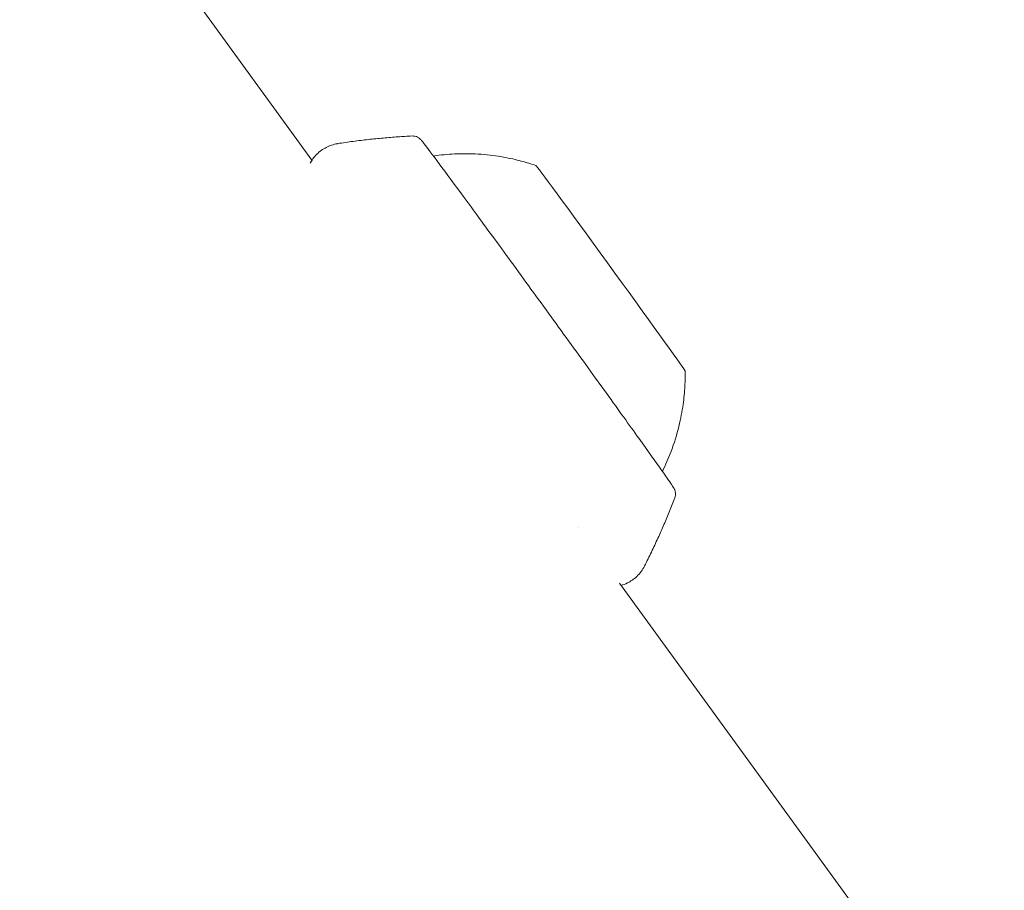
# Model space of a CAD drawing. Units: millimetres. Extents: x -2446 to 9961, y 9787 to 24188.
# Drawn here: x 1687 to 1741, y 11887 to 11935 of the extents above; entities that cross this region are included whole.
import ezdxf

# ---------------------------------------------------------------- set-up
doc = ezdxf.new("R2010")
doc.units = ezdxf.units.MM

msp = doc.modelspace()

# ---------------------------------------------------------------- linework, layer by layer
at = {"color": 0, "linetype": 'Continuous', "lineweight": 0}
for p, q in [((1703.133, 11927.601, 1350.729), (1687.039, 11949.753, 1350.729)), ((1717.826, 11907.378, 1350.729), (1717.826, 11907.378, 1350.729)), ((1741.265, 11875.118, 1350.729), (1720.064, 11904.298, 1350.729))]:
    msp.add_line(p, q, dxfattribs=at)
for start_param, end_param in [(0.103276, 3.132402), (0.00919, 0.103276)]:
    msp.add_ellipse((1719.576, 11921.642, 1350.729), major_axis=(4.111, -5.666), ratio=0.00646, start_param=start_param, end_param=end_param, dxfattribs=at)
for points, knots in [([(1703.037, 11927.444, 1350.729), (1703.077, 11927.515, 1350.729), (1703.123, 11927.59, 1350.729), (1703.297, 11927.829, 1350.729), (1703.46, 11928.004, 1350.729), (1703.825, 11928.264, 1350.729), (1704.015, 11928.363, 1350.729), (1704.32, 11928.465, 1350.729), (1704.428, 11928.491, 1350.729), (1704.537, 11928.509, 1350.729)], [21.160465, 21.160465, 21.160465, 21.160465, 21.571007, 21.571007, 22.422956, 22.422956, 23.114163, 23.114163, 23.471605, 23.471605, 23.471605, 23.471605]), ([(1708.647, 11928.934, 1350.729), (1708.389, 11928.921, 1350.729), (1708.128, 11928.905, 1350.729), (1707.6, 11928.868, 1350.729), (1707.332, 11928.846, 1350.729), (1706.792, 11928.797, 1350.729), (1706.518, 11928.769, 1350.729), (1705.966, 11928.708, 1350.729), (1705.686, 11928.673, 1350.729), (1705.122, 11928.598, 1350.729), (1704.837, 11928.557, 1350.729), (1704.549, 11928.513, 1350.729)], [7.7465046567, 7.7465046567, 7.7465046567, 7.7465046567, 7.746682779, 7.746682779, 7.7468609013, 7.7468609013, 7.7470390236, 7.7470390236, 7.7472171459, 7.7472171459, 7.7473952682, 7.7473952682, 7.7473952682, 7.7473952682]), ([(1723.033, 11909.582, 1350.729), (1722.947, 11909.717, 1350.729), (1722.78, 11909.959, 1350.729), (1722.215, 11910.762, 1350.729), (1721.813, 11911.329, 1350.729), (1720.829, 11912.706, 1350.729), (1720.249, 11913.514, 1350.729), (1718.969, 11915.292, 1350.729), (1718.269, 11916.262, 1350.729), (1716.82, 11918.265, 1350.729), (1716.071, 11919.298, 1350.729), (1714.598, 11921.324, 1350.729), (1713.875, 11922.317, 1350.729), (1712.529, 11924.161, 1350.729), (1711.906, 11925.011, 1350.729), (1710.822, 11926.486, 1350.729), (1710.362, 11927.11, 1350.729), (1709.648, 11928.068, 1350.729), (1709.399, 11928.399, 1350.729), (1709.223, 11928.623, 1350.729), (1709.195, 11928.659, 1350.729), (1709.154, 11928.707, 1350.729), (1709.142, 11928.721, 1350.729), (1709.108, 11928.756, 1350.729), (1709.096, 11928.77, 1350.729), (1709.054, 11928.804, 1350.729), (1709.043, 11928.812, 1350.729), (1709.011, 11928.836, 1350.729), (1708.987, 11928.852, 1350.729), (1708.911, 11928.889, 1350.729), (1708.869, 11928.909, 1350.729), (1708.758, 11928.931, 1350.729), (1708.709, 11928.937, 1350.729), (1708.647, 11928.934, 1350.729)], [4.712389, 4.712389, 4.712389, 4.712389, 5.015801, 5.015801, 5.338952, 5.338952, 5.659503, 5.659503, 5.979704, 5.979704, 6.29982, 6.29982, 6.619928, 6.619928, 6.940096, 6.940096, 7.260503, 7.260503, 7.582299, 7.582299, 7.664406, 7.664406, 7.70546, 7.70546, 7.725987, 7.725987, 7.731436, 7.731436, 7.738538, 7.738538, 7.743686, 7.743686, 7.746513, 7.746513, 7.746513, 7.746513]), ([(1715.466, 11927.308, 1350.729), (1715.225, 11927.39, 1350.729), (1714.96, 11927.473, 1350.729), (1714.368, 11927.631, 1350.729), (1714.041, 11927.706, 1350.729), (1713.311, 11927.836, 1350.729), (1712.908, 11927.891, 1350.729), (1712.012, 11927.957, 1350.729), (1711.519, 11927.969, 1350.729), (1710.615, 11927.924, 1350.729), (1710.23, 11927.889, 1350.729), (1709.826, 11927.829, 1350.729)], [4.599922984, 4.599922984, 4.599922984, 4.599922984, 4.60116636, 4.60116636, 4.602409736, 4.602409736, 4.603653112, 4.603653112, 4.604896488, 4.604896488, 4.605736547, 4.605736547, 4.605736547, 4.605736547]), ([(1722.433, 11910.453, 1350.729), (1722.615, 11910.819, 1350.729), (1722.768, 11911.174, 1350.729), (1723.091, 11912.019, 1350.729), (1723.233, 11912.491, 1350.729), (1723.447, 11913.364, 1350.729), (1723.52, 11913.764, 1350.729), (1723.623, 11914.498, 1350.729), (1723.653, 11914.832, 1350.729), (1723.687, 11915.444, 1350.729), (1723.691, 11915.722, 1350.729), (1723.687, 11915.976, 1350.729)], [1.470897091, 1.470897091, 1.470897091, 1.470897091, 1.47173715, 1.47173715, 1.472980526, 1.472980526, 1.474223902, 1.474223902, 1.475467278, 1.475467278, 1.476710654, 1.476710654, 1.476710654, 1.476710654]), ([(1723.118, 11908.99, 1350.729), (1723.14, 11909.05, 1350.729), (1723.149, 11909.099, 1350.729), (1723.16, 11909.197, 1350.729), (1723.158, 11909.237, 1350.729), (1723.15, 11909.308, 1350.729), (1723.144, 11909.334, 1350.729), (1723.133, 11909.38, 1350.729), (1723.127, 11909.397, 1350.729), (1723.114, 11909.432, 1350.729), (1723.108, 11909.446, 1350.729), (1723.092, 11909.481, 1350.729), (1723.085, 11909.494, 1350.729), (1723.072, 11909.518, 1350.729), (1723.066, 11909.528, 1350.729), (1723.056, 11909.546, 1350.729), (1723.05, 11909.555, 1350.729), (1723.041, 11909.57, 1350.729), (1723.037, 11909.576, 1350.729), (1723.033, 11909.582, 1350.729)], [4.61331442, 4.61331442, 4.61331442, 4.61331442, 4.61622692, 4.61622692, 4.62031346, 4.62031346, 4.62534385, 4.62534385, 4.63126953, 4.63126953, 4.64008899, 4.64008899, 4.6586712, 4.6586712, 4.67848611, 4.67848611, 4.69830103, 4.69830103, 4.71238898, 4.71238898, 4.71238898, 4.71238898]), ([(1721.458, 11905.25, 1350.729), (1721.586, 11905.503, 1350.729), (1721.71, 11905.755, 1350.729), (1721.953, 11906.261, 1350.729), (1722.072, 11906.516, 1350.729), (1722.302, 11907.021, 1350.729), (1722.413, 11907.272, 1350.729), (1722.627, 11907.77, 1350.729), (1722.73, 11908.017, 1350.729), (1722.929, 11908.507, 1350.729), (1723.025, 11908.75, 1350.729), (1723.118, 11908.99, 1350.729)], [4.6124293589, 4.6124293589, 4.6124293589, 4.6124293589, 4.612603111, 4.612603111, 4.6127809389, 4.6127809389, 4.6129587668, 4.6129587668, 4.6131365947, 4.6131365947, 4.6133144226, 4.6133144226, 4.6133144226, 4.6133144226]), ([(1721.452, 11905.232, 1350.729), (1721.343, 11905.018, 1350.729), (1721.194, 11904.823, 1350.729), (1720.863, 11904.509, 1350.729), (1720.679, 11904.387, 1350.729), (1720.386, 11904.242, 1350.729), (1720.269, 11904.197, 1350.729), (1720.161, 11904.164, 1350.729)], [0, 0, 0, 0, 0.798446, 0.798446, 1.582652, 1.582652, 2.122593, 2.122593, 2.122593, 2.122593])]:
    msp.add_open_spline(points, degree=3, knots=knots, dxfattribs=at)
msp.add_open_spline([(1704.547, 11928.51, 1350.729), (1704.548, 11928.51, 1350.729), (1704.548, 11928.51, 1350.729), (1704.549, 11928.511, 1350.729)], degree=3, dxfattribs=at)

doc.saveas('drawing.dxf')
